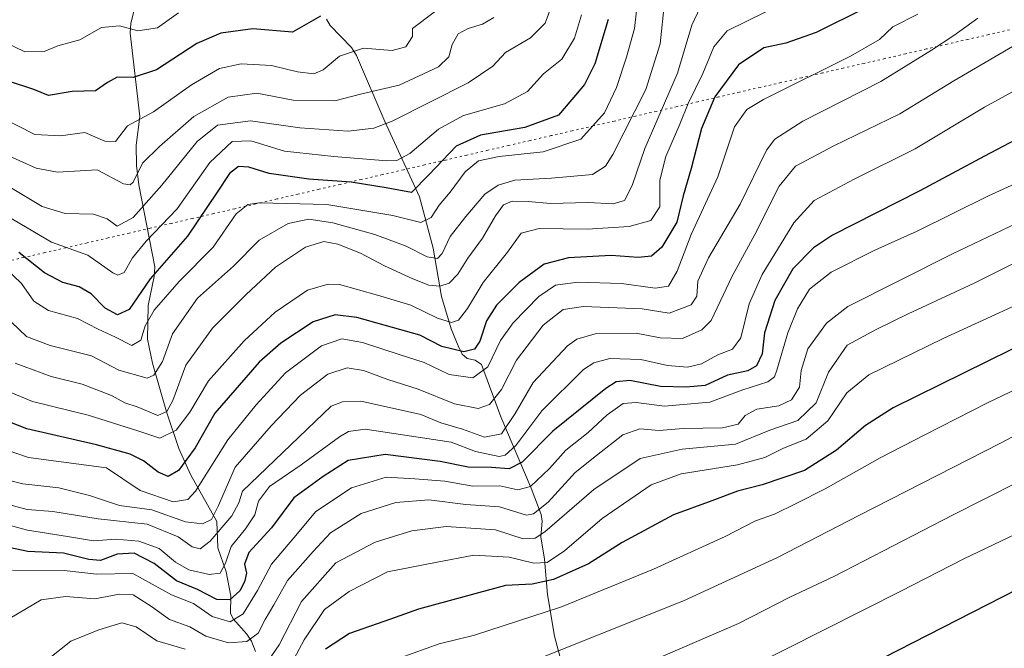
# Model space of a CAD drawing. Units: metres. Extents: x 652489 to 655935, y 4700026 to 4702415.
# Drawn here: x 654065 to 654290, y 4700886 to 4701029 of the extents above; entities that cross this region are included whole.
import ezdxf

# ---------------------------------------------------------------- set-up
doc = ezdxf.new("R2010")
doc.units = ezdxf.units.M
doc.header["$MEASUREMENT"] = 0
doc.linetypes.add('DGN Style 5', pattern=[1.153612, 0.494405, -0.659207])
for name, color, linetype, lineweight in [('Corriente natural lineal', 142, 'Continuous', 13), ('Curva de nivel maestra', 30, 'Continuous', 30), ('Curva de nivel normal', 30, 'Continuous', 0), ('Vía pecuaria eje', 92, 'DGN Style 5', 0)]:
    doc.layers.add(name, color=color, linetype=linetype, lineweight=lineweight)

msp = doc.modelspace()

# ---------------------------------------------------------------- linework, layer by layer
at = {"layer": 'Corriente natural lineal', "color": 142, "linetype": 'Continuous', "lineweight": 13}
for points in [[(654118.8401, 4700885.4801, 1086.2135), (654117.9501, 4700887.8401, 1083.4258), (654116.8501, 4700889.4701, 1081.8951), (654113.7601, 4700892.9201, 1078.8167), (654113.1101, 4700894.2201, 1077.5097), (654113.2201, 4700898.1001, 1073.8715), (654112.1801, 4700903.6401, 1068.9796), (654110.2401, 4700909.1501, 1064.5459), (654109.9901, 4700915.1301, 1059.7242), (654104.0101, 4700925.7901, 1050.2511), (654101.3501, 4700931.7701, 1046.334), (654098.5501, 4700940.0701, 1039.42), (654095.3301, 4700951.1801, 1032.9525), (654094.2401, 4700956.6301, 1029.8445), (654094.3601, 4700964.2701, 1026.0891), (654095.7201, 4700970.9201, 1023.5612), (654095.8901, 4700973.1201, 1022.3148), (654092.2301, 4700991.7901, 1010.4161), (654091.7501, 4700996.1501, 1008.8987), (654091.6501, 4701000.8401, 1007.0085), (654092.4601, 4701007.3301, 1003.9454), (654090.2801, 4701026.2701, 995.0864), (654090.3901, 4701028.5101, 994.0753), (654091.5401, 4701033.1701, 992.0498)], [(654189.1201, 4700881.0301, 1111.572), (654187.0001, 4700889.0201, 1107.0265), (654185.4201, 4700898.5301, 1100.7439), (654184.6901, 4700906.5101, 1093.3986), (654183.8401, 4700911.6401, 1088.7817), (654184.1701, 4700915.2001, 1085.6168), (654183.9801, 4700916.7301, 1084.1353), (654181.6901, 4700922.7001, 1078.4332), (654174.7501, 4700938.9601, 1061.0265), (654170.3201, 4700950.8401, 1052.5456), (654168.9401, 4700951.8201, 1051.3362), (654167.1001, 4700952.2401, 1050.5239), (654165.9501, 4700953.2001, 1050.152), (654165.0101, 4700955.0801, 1048.8627), (654163.4101, 4700958.9801, 1046.0013), (654161.2201, 4700966.3801, 1040.8284), (654159.3401, 4700977.3801, 1033.9013), (654156.2301, 4700989.0101, 1025.1592), (654148.3001, 4701006.2201, 1012.9746), (654141.8601, 4701021.2501, 1004.3855), (654140.6901, 4701023.0601, 1003.3153), (654135.8601, 4701028.0301, 1000.297), (654135.0501, 4701029.4801, 999.5694)]]:
    msp.add_polyline3d(points, dxfattribs=at)
at = {"layer": 'Curva de nivel maestra', "color": 30, "linetype": 'Continuous', "lineweight": 30, "flags": 128}
for points, elevation in [([(654133.63, 4701030.2001), (654127.29, 4701026.5101), (654118.24, 4701027.3001), (654110.93, 4701026.3301), (654105.44, 4701023.9501), (654096.29, 4701017.9201), (654090.96, 4701016.2201), (654087.32, 4701016.2801), (654085.09, 4701015.1001), (654082.36, 4701013.1401), (654077.08, 4701013.0101), (654071.66, 4701012.1101), (654068.29, 4701013.5001), (654062.51, 4701015.3801), (654055.17, 4701019.9301), (654051.28, 4701021.3701), (654048.18, 4701021.0801), (654033.52, 4701017.6301), (654026.19, 4701016.9001), (654020.85, 4701018.0001), (654015.42, 4701020.1001), (654011.48, 4701022.5701), (654006.09, 4701027.8901), (653997.94, 4701037.8201)], 1000), ([(654257.96, 4701032.0801), (654246.66, 4701026.4801), (654239.75, 4701024.0401), (654234.66, 4701022.9901), (654228.94, 4701019.1101), (654223.5, 4701011.8101), (654220.52, 4701004.5801), (654218.16, 4700995.4801), (654216.33, 4700989.2401), (654214.87, 4700983.2601), (654211.44, 4700977.5601), (654209.11, 4700975.5401), (654206.09, 4700975.2401), (654199.87, 4700975.7001), (654190.17, 4700975.1801), (654184.6, 4700973.6801), (654178.96, 4700969.5401), (654173.73, 4700964.3901), (654171.5, 4700960.7901), (654169.97, 4700956.2101), (654168.77, 4700954.3201), (654166.29, 4700953.7601), (654161.29, 4700954.9901), (654156.29, 4700957.5601), (654141.93, 4700961.5501), (654137, 4700962.1801), (654131.99, 4700960.5701), (654124.62, 4700955.7201), (654119.65, 4700951.3901), (654109.58, 4700939.7601), (654105.07, 4700931.9001), (654101.32, 4700926.7001), (654098.96, 4700925.3701), (654096.63, 4700926.3301), (654093.31, 4700928.9601), (654090.3, 4700930.4501), (654082.63, 4700932.5801), (654066.76, 4700936.1801), (654056.76, 4700940.0501)], 1050), ([(654199.22, 4701029.4001), (654196.2, 4701019.3001), (654193.8, 4701014.6201), (654190.94, 4701011.2401), (654187.91, 4701007.6001), (654180.24, 4701004.8501), (654170.13, 4701003.1001), (654164.54, 4701000.5501), (654158.36, 4700994.0301), (654154.38, 4700990.0501), (654148.63, 4700991.0801), (654140.63, 4700992.3601), (654130.96, 4700993.0301), (654121.96, 4700994.3701), (654117.29, 4700995.7801), (654114.96, 4700995.9101), (654112.91, 4700994.3401), (654110.08, 4700990.1401), (654103.37, 4700980.1201), (654094.85, 4700970.3701), (654090.02, 4700963.3901), (654087.37, 4700962.1701), (654084.6, 4700963.6901), (654081.35, 4700966.9901), (654078.64, 4700968.5501), (654074.91, 4700969.5101), (654070.77, 4700971.7501), (654064.87, 4700976.3301)], 1025), ([(654301.98, 4701007.2501), (654285.02, 4700998.2701), (654270.23, 4700990.3901), (654250.32, 4700980.2801), (654246, 4700977.4201), (654241.31, 4700972.6401), (654237.2, 4700965.4401), (654234.84, 4700958.0401), (654234.29, 4700953.2901), (654233.02, 4700950.5501), (654231.05, 4700949.4501), (654226.44, 4700948.4301), (654221.29, 4700946.1001), (654217.03, 4700945.7101), (654211.14, 4700945.8301), (654204.19, 4700947.2101), (654201.05, 4700946.9001), (654198.66, 4700945.4001), (654186.63, 4700935.6701), (654179.63, 4700928.6301), (654176.63, 4700927.0901), (654172.63, 4700927.3801), (654167.29, 4700927.4701), (654160.96, 4700928.7601), (654148.4, 4700930.3701), (654139.99, 4700929.0001), (654134.24, 4700925.3401), (654127.57, 4700920.5401), (654122.46, 4700913.6801), (654117.35, 4700908.0601), (654116.34, 4700905.3901), (654116.77, 4700903.3901), (654116.37, 4700901.3901), (654115.25, 4700899.3101), (654112.96, 4700897.3001), (654110.02, 4700897.3701), (654105.62, 4700899.6501), (654100.84, 4700901.6401), (654095.71, 4700905.5601), (654091.16, 4700907.8801), (654087.33, 4700907.6601), (654083.49, 4700906.2301), (654080.82, 4700906.5001), (654075.05, 4700907.8701), (654066.96, 4700908.3201), (654058.94, 4700909.9401)], 1075), ([(654296.24, 4700956.7501), (654264.14, 4700941.0101), (654257.84, 4700937.0101), (654251.29, 4700931.3901), (654243.96, 4700926.7001), (654234.29, 4700923.4401), (654228.68, 4700922.0101), (654222.87, 4700919.8001), (654214.1, 4700916.6001), (654202.38, 4700910.3601), (654194.71, 4700905.4601), (654186.78, 4700901.9201), (654181.87, 4700900.8201), (654175.82, 4700900.5801), (654155.96, 4700895.1501), (654149.63, 4700892.8601), (654140.29, 4700889.6501), (654134.82, 4700886.0301)], 1100), ([(654258.61, 4700882.3901), (654312.71, 4700910.0201)], 1125)]:
    msp.add_lwpolyline(points, dxfattribs=dict(at, elevation=elevation))
at = {"layer": 'Curva de nivel normal', "color": 30, "linetype": 'Continuous', "lineweight": 0, "flags": 128}
for points, elevation in [([(654206.47, 4701038.1101), (654205.24, 4701027.4001), (654203.4, 4701020.8101), (654201.13, 4701013.9301), (654198.4, 4701008.2001), (654192.96, 4701002.2001), (654184.38, 4700999.2801), (654174.4, 4700998.2201), (654169.68, 4700997.2001), (654166.61, 4700994.7301), (654163.2, 4700990.0801), (654160.73, 4700987.1601), (654158.9, 4700984.3501), (654156.49, 4700983.2201), (654150.15, 4700984.8001), (654135.11, 4700987.2901), (654119.7, 4700987.6501), (654117.09, 4700987.2901), (654114.44, 4700985.1601), (654109.2, 4700977.6001), (654101.44, 4700969.7401), (654095.72, 4700963.2501), (654093.67, 4700959.7001), (654092.72, 4700956.3701), (654090.63, 4700955.2201), (654086.96, 4700957.1201), (654082.96, 4700958.9001), (654078.25, 4700961.3501), (654071.68, 4700963.1501), (654068.34, 4700965.3001), (654065.51, 4700969.3001), (654061.82, 4700972.9001)], 1030), ([(654221.45, 4701034.9601), (654218.26, 4701028.1101), (654215.05, 4701017.2301), (654207.58, 4701000.0201), (654204.67, 4700991.6301), (654202.92, 4700988.2001), (654200.39, 4700987.4501), (654194.67, 4700987.7201), (654186.06, 4700987.5201), (654180.96, 4700988.0101), (654177.36, 4700988.0501), (654175.36, 4700987.1901), (654173.53, 4700984.7201), (654170.59, 4700979.6601), (654167.25, 4700975.1101), (654164.96, 4700971.4501), (654162.96, 4700969.3801), (654160.86, 4700968.6901), (654158.33, 4700968.9501), (654154.72, 4700970.3401), (654148.26, 4700973.3201), (654142.76, 4700976.2401), (654137.57, 4700978.2801), (654134.39, 4700978.8401), (654130.23, 4700977.6001), (654123.42, 4700973.0401), (654116.68, 4700966.8401), (654109.04, 4700959.1001), (654102.96, 4700950.7201), (654100, 4700942.6401), (654098.65, 4700940.1701), (654096.59, 4700939.2401), (654091.85, 4700941.2101), (654089.03, 4700942.1301), (654086.03, 4700943.7801), (654079.31, 4700946.4101), (654072.29, 4700948.1401), (654064.06, 4700951.2001)], 1040), ([(654164.19, 4701034.6501), (654154.64, 4701027.3901), (654154.6, 4701025.5801), (654153.14, 4701023.1701), (654149.96, 4701022.3701), (654143.44, 4701022.8601), (654138.02, 4701021.0601), (654134.23, 4701017.9901), (654132.12, 4701017.0801), (654128.42, 4701017.5201), (654122.49, 4701018.9301), (654115.6, 4701019.3101), (654110.63, 4701018.2701), (654104.29, 4701014.5301), (654095.63, 4701008.4101), (654089.63, 4701005.1801), (654086.96, 4701001.6701), (654084.49, 4701001.7401), (654079.96, 4701003.7101), (654074.36, 4701002.9601), (654068.51, 4701003.2001), (654060.63, 4701007.2801)], 1005), ([(654186.93, 4701034.2001), (654184.85, 4701028.5901), (654181.51, 4701025.2601), (654175.85, 4701021.8801), (654172.96, 4701018.8001), (654167.29, 4701015.0101), (654149.96, 4701006.2801), (654145.81, 4701004.7101), (654139.96, 4701003.9601), (654128.96, 4701004.7301), (654117.7, 4701006.3201), (654110.19, 4701005.3301), (654105.52, 4701001.6301), (654097.48, 4700991.6801), (654090.94, 4700984.3301), (654087.34, 4700982.3601), (654085, 4700984.0601), (654081.9, 4700985.1201), (654075.49, 4700985.2401), (654070.22, 4700986.8701), (654060.71, 4700992.5201)], 1015), ([(654212.06, 4701033.3201), (654211.07, 4701023.8901), (654207.77, 4701013.5101), (654200.31, 4700998.7101), (654198.64, 4700996.0301), (654195.63, 4700994.1301), (654186.29, 4700993.2601), (654177.96, 4700992.8101), (654174.17, 4700991.7201), (654171.09, 4700989.6401), (654166.79, 4700984.5601), (654163.2, 4700980.0201), (654161.36, 4700976.1401), (654160.3, 4700975.0301), (654157.97, 4700975.4001), (654153.18, 4700977.7701), (654146.07, 4700980.5001), (654136.43, 4700983.1401), (654130.99, 4700983.9401), (654126.32, 4700982.9901), (654119.67, 4700979.1801), (654113.82, 4700973.2301), (654105.63, 4700966.0001), (654099.94, 4700957.8801), (654097.61, 4700951.5601), (654095.68, 4700948.4601), (654094.14, 4700947.7501), (654087.68, 4700949.6001), (654081.44, 4700952.8701), (654072.06, 4700955.1601), (654066.68, 4700957.2401), (654063.2, 4700960.4801)], 1035), ([(654101.3, 4701030.9601), (654096.52, 4701027.5001), (654092.05, 4701026.8101), (654087.86, 4701027.9601), (654083.74, 4701027.6201), (654078.82, 4701024.7601), (654073.76, 4701023.4101), (654070.66, 4701022.1001), (654066.29, 4701022.0601), (654058.96, 4701025.5401), (654051.29, 4701028.4201), (654045.63, 4701029.3801), (654042.29, 4701028.5001), (654037.15, 4701025.7701), (654032.26, 4701024.6701), (654028.04, 4701024.8001), (654023.26, 4701025.6901), (654018.32, 4701027.7501), (654011.69, 4701032.4601)], 995), ([(654269.8, 4701030.6001), (654264.1, 4701027.7201), (654261.05, 4701024.8601), (654254.48, 4701021.0501), (654234.6, 4701011.2201), (654230.79, 4701008.9501), (654227.98, 4701004.9801), (654224.22, 4700993.6001), (654218.16, 4700980.4501), (654214.93, 4700972.1201), (654212.94, 4700968.7001), (654209.96, 4700968.2201), (654202.29, 4700969.2901), (654192.29, 4700969.6301), (654187.18, 4700968.9401), (654183.45, 4700966.3401), (654177.56, 4700960.3801), (654174.68, 4700956.3401), (654171.8, 4700950.3701), (654168.4, 4700947.8101), (654162.96, 4700948.5701), (654157.29, 4700951.3501), (654151.8, 4700953.0801), (654143.25, 4700955.8701), (654138.48, 4700956.7201), (654133.88, 4700955.1501), (654125.64, 4700948.9701), (654119.02, 4700941.6701), (654112.56, 4700933.7201), (654105.2, 4700922.0201), (654103.43, 4700920.1101), (654100.06, 4700919.5801), (654092.53, 4700922.2001), (654084.87, 4700927.3001), (654067.12, 4700929.7201), (654054.9, 4700933.8301)], 1055), ([(654235.29, 4701031.2201), (654226.37, 4701026.8501), (654223.32, 4701023.2201), (654220.82, 4701017.1401), (654217.42, 4701010.2601), (654215.56, 4701005.5501), (654212.35, 4700998.2601), (654211.02, 4700992.8101), (654210.99, 4700986.7401), (654208.93, 4700983.6201), (654204.02, 4700982.2901), (654194.44, 4700981.6801), (654183.5, 4700981.8401), (654179.41, 4700980.7601), (654176.24, 4700976.4401), (654170.75, 4700969.5701), (654167.16, 4700963.6001), (654165.1, 4700960.9701), (654163.54, 4700960.4401), (654160.34, 4700961.4401), (654154.23, 4700964.4001), (654146.61, 4700966.6301), (654137.96, 4700969.0501), (654135.43, 4700969.1401), (654130.71, 4700967.7601), (654123.29, 4700962.8001), (654116.29, 4700956.2701), (654108.11, 4700947.1201), (654103.88, 4700939.9801), (654100.77, 4700935.9401), (654097.05, 4700934.0901), (654091.99, 4700935.7401), (654080.72, 4700939.3201), (654068.03, 4700942.4301), (654060.25, 4700945.5901)], 1045), ([(654193.16, 4701030.4601), (654191.52, 4701025.1701), (654188.64, 4701020.4101), (654184.48, 4701017.0201), (654180.84, 4701013.0601), (654175.6, 4701010.2201), (654166.26, 4701007.5401), (654160.55, 4701004.4601), (654154.03, 4700998.9201), (654151.03, 4700997.2901), (654148.8, 4700997.2101), (654136.67, 4700998.2601), (654125.47, 4700999.4601), (654117.77, 4701001.8201), (654113.54, 4701001.6401), (654108.44, 4700996.8701), (654100.96, 4700986.3401), (654093.91, 4700978.9801), (654090.77, 4700975.1701), (654088.91, 4700971.8201), (654087.43, 4700971.2001), (654086.29, 4700971.7601), (654080.64, 4700975.7601), (654072.35, 4700978.7001), (654060.86, 4700985.5001)], 1020), ([(654283.51, 4701029.7401), (654278.04, 4701025.8101), (654272.9, 4701022.4601), (654261.38, 4701015.3001), (654243.56, 4701006.2801), (654237.19, 4701002.1701), (654235.3, 4700999.6801), (654229.34, 4700987.3901), (654222.08, 4700975.1401), (654219.69, 4700969.8201), (654219.44, 4700966.4401), (654218.1, 4700964.4701), (654213.11, 4700962.5401), (654207, 4700963.5201), (654193.63, 4700964.0801), (654188.96, 4700963.4001), (654184.39, 4700959.8201), (654178.34, 4700951.8401), (654174.9, 4700945.1601), (654172.19, 4700941.7801), (654169.6, 4700940.8401), (654164.23, 4700941.9101), (654155.89, 4700945.2801), (654149.03, 4700947.4301), (654143.45, 4700949.4901), (654139.7, 4700950.0801), (654135.31, 4700948.6701), (654129.12, 4700943.9101), (654122.43, 4700936.8701), (654114.18, 4700927.4701), (654110.37, 4700918.7401), (654108.81, 4700915.5801), (654106.78, 4700914.6101), (654102.92, 4700915.0501), (654095.25, 4700917.7501), (654087.83, 4700918.7601), (654081.03, 4700921.0501), (654074.03, 4700922.8101), (654065.81, 4700923.7301), (654059.46, 4700925.2701)], 1060), ([(654173.19, 4701029.8701), (654170.57, 4701028.3201), (654167.29, 4701027.3901), (654165.05, 4701026.1401), (654163.64, 4701023.7601), (654162.92, 4701020.9201), (654160.52, 4701018.6401), (654151.62, 4701014.5001), (654143.08, 4701012.5101), (654136.92, 4701010.9001), (654127.44, 4701011.0601), (654119.14, 4701012.6101), (654112.59, 4701011.7501), (654104.8, 4701007.3001), (654096.99, 4701000.5001), (654093.12, 4700996.7301), (654090.92, 4700992.4001), (654090.25, 4700991.7701), (654088.73, 4700992.0301), (654082.74, 4700995.1701), (654073.71, 4700994.6201), (654068.84, 4700995.6001), (654061.44, 4700998.8701)], 1010), ([(654291.4, 4701023.3001), (654278.03, 4701015.4901), (654265.73, 4701007.9101), (654250.63, 4701000.6401), (654241.95, 4700996.0601), (654238.18, 4700991.4501), (654232.68, 4700980.4501), (654227.5, 4700970.9601), (654222.69, 4700960.9001), (654220.59, 4700958.7701), (654216.16, 4700956.7701), (654211.08, 4700956.9501), (654205.63, 4700957.9901), (654196.29, 4700957.8401), (654192.05, 4700956.6101), (654189.96, 4700955.0801), (654182.14, 4700946.7901), (654178.03, 4700939.6801), (654174.88, 4700935.0801), (654171.06, 4700934.3101), (654166.01, 4700936.1101), (654161.06, 4700937.5501), (654156.5, 4700939.5101), (654150.09, 4700940.9201), (654142.88, 4700942.4901), (654138.65, 4700942.3601), (654136.12, 4700941.3901), (654115.87, 4700922.0601), (654115.02, 4700919.3901), (654113.41, 4700916.3901), (654108.53, 4700910.6101), (654106.23, 4700908.8801), (654104.43, 4700909.3501), (654101.24, 4700911.6001), (654094.12, 4700914.4901), (654083.01, 4700915.7201), (654072.62, 4700917.3801), (654066.78, 4700917.8701), (654061.42, 4700919.2801)], 1065), ([(654300.63, 4701018.0701), (654284.96, 4701009.4501), (654269.2, 4700999.9901), (654255.25, 4700993.0701), (654246.17, 4700988.2401), (654241.51, 4700983.1001), (654234.34, 4700971.3801), (654231.34, 4700964.6901), (654229.42, 4700956.9601), (654227.54, 4700954.3601), (654224.23, 4700953.1001), (654220.5, 4700951.0401), (654217.32, 4700950.2301), (654212.74, 4700950.6101), (654206.63, 4700952.0301), (654199.63, 4700952.2001), (654195.92, 4700951.2501), (654193.63, 4700949.7001), (654184.09, 4700940.2901), (654178.14, 4700932.4301), (654175.72, 4700930.2201), (654174.35, 4700929.9301), (654169.01, 4700931.0901), (654163.4, 4700933.1601), (654143.84, 4700936.1301), (654140.03, 4700935.5901), (654137.96, 4700934.4301), (654129.28, 4700928.0201), (654122.02, 4700923.1201), (654119.54, 4700919.7601), (654118.69, 4700916.6601), (654116.58, 4700913.4801), (654113.28, 4700909.4401), (654112.03, 4700905.6601), (654110.82, 4700903.3901), (654108.29, 4700903.0601), (654103.62, 4700904.0801), (654100.62, 4700905.8201), (654096.92, 4700908.9501), (654092.22, 4700910.6301), (654086.99, 4700911.0801), (654081.88, 4700910.7101), (654076.01, 4700911.7201), (654066.9, 4700913.1201), (654059.25, 4700915.2101)], 1070), ([(654300.38, 4700995.8501), (654285.9, 4700989.3001), (654269.64, 4700981.2201), (654259.98, 4700976.9301), (654250.01, 4700971.9001), (654245.1, 4700967.9801), (654242.37, 4700963.5401), (654240.15, 4700958.1101), (654237.68, 4700949.5401), (654237.14, 4700948.0301), (654235.61, 4700946.9001), (654229.89, 4700945.0701), (654222.38, 4700942.2701), (654212.03, 4700941.3701), (654205.63, 4700942.2201), (654202.63, 4700941.9601), (654198.96, 4700939.4401), (654194.64, 4700935.4101), (654189.55, 4700931.3801), (654185.82, 4700927.2001), (654181.51, 4700923.0701), (654178.63, 4700922.3601), (654174.51, 4700923.2201), (654168.37, 4700923.1801), (654161.97, 4700924.2801), (654155.16, 4700924.8601), (654148.62, 4700925.1901), (654140.72, 4700922.7801), (654132.56, 4700917.3901), (654127.54, 4700911.3901), (654122.5, 4700905.3901), (654119.28, 4700899.3901), (654116.04, 4700894.1201), (654113.04, 4700892.2601), (654108.98, 4700893.5001), (654104.72, 4700896.4201), (654099.68, 4700898.4401), (654090.86, 4700903.2801), (654082.57, 4700903.1601), (654075.24, 4700903.9801), (654063.44, 4700904.0301)], 1080), ([(654292.05, 4700982.9201), (654277.67, 4700976.0701), (654253.88, 4700964.0601), (654249, 4700960.2901), (654244.73, 4700954.4101), (654243.22, 4700949.4901), (654242.79, 4700945.7401), (654240.98, 4700942.8201), (654238.14, 4700941.4201), (654233.14, 4700940.6801), (654230.44, 4700939.2401), (654228.85, 4700937.3001), (654225.29, 4700936.4801), (654216.29, 4700936.3101), (654210.82, 4700935.8101), (654206.45, 4700936.2201), (654202.57, 4700934.8501), (654196.53, 4700930.1201), (654191.73, 4700926.2601), (654185.54, 4700919.5201), (654182.21, 4700916.8301), (654180.6, 4700916.5501), (654174.46, 4700918.4301), (654166.76, 4700919.0201), (654158.33, 4700920.0201), (654150.8, 4700919.4501), (654142.96, 4700916.9701), (654135.96, 4700912.5601), (654132, 4700908.2601), (654126.13, 4700901.7001), (654123, 4700896.1401), (654121.06, 4700892.8201), (654119.41, 4700889.6901), (654116.86, 4700887.8001), (654112.66, 4700887.4801), (654107.52, 4700889.0401), (654103.86, 4700891.1401), (654099.26, 4700892.7701), (654095.16, 4700895.7501), (654090.97, 4700898.4001), (654087.84, 4700898.6001), (654082.24, 4700897.5001), (654075.55, 4700898.0601), (654070.02, 4700897.2701), (654061.23, 4700892.1501)], 1085), ([(654295.08, 4700975.5801), (654282.48, 4700969.2901), (654267.63, 4700962.4201), (654260.29, 4700958.8301), (654253.66, 4700955.2601), (654249.44, 4700949.1201), (654246.65, 4700942.1001), (654242.46, 4700938.0801), (654236.08, 4700935.9001), (654228.24, 4700932.7301), (654216.07, 4700931.5701), (654206.54, 4700929.4401), (654195.93, 4700922.4201), (654184.76, 4700912.7401), (654182.6, 4700911.2901), (654179.87, 4700911.1901), (654173.52, 4700913.2101), (654162.29, 4700914.0101), (654154.5, 4700913.0301), (654146.1, 4700910.3901), (654137.14, 4700905.7401), (654129.29, 4700896.9301), (654124.22, 4700887.0601), (654121.86, 4700883.5901)], 1090), ([(654302.07, 4700968.9201), (654275.57, 4700956.7801), (654258.63, 4700948.5001), (654253.65, 4700944.3901), (654249.29, 4700938.0601), (654244.34, 4700933.8401), (654239.21, 4700931.8501), (654234.96, 4700929.7001), (654228.68, 4700927.9901), (654215.85, 4700925.9901), (654209.02, 4700923.4501), (654197.87, 4700915.8001), (654189.29, 4700908.4501), (654185.28, 4700905.7901), (654182.31, 4700905.6401), (654176.63, 4700906.9701), (654168.63, 4700907.4201), (654159.89, 4700905.8101), (654148.96, 4700903.6801), (654140.2, 4700899.1801), (654134.53, 4700895.0501), (654129.91, 4700888.2101), (654127.03, 4700882.7801)], 1095), ([(654330.39, 4700963.4401), (654285.65, 4700942.1301), (654271.43, 4700934.8701), (654261.2, 4700929.6401), (654248.7, 4700922.5401), (654242.04, 4700919.2301), (654237.14, 4700916.8201), (654232.82, 4700915.3001), (654225.92, 4700911.7301), (654209.52, 4700904.2901), (654188.56, 4700895.6601), (654168.74, 4700889.2401), (654160.68, 4700887.2401), (654142.96, 4700880.8801), (654122.63, 4700870.7101), (654114.39, 4700868.6701), (654103.52, 4700863.9901), (654091.41, 4700852.3901), (654079, 4700837.6801), (654071.99, 4700829.5301), (654063.74, 4700818.2001)], 1105), ([(654307.29, 4700942.8101), (654288.63, 4700932.9601), (654256.34, 4700916.5101), (654237.83, 4700906.9001), (654216.38, 4700897.0901), (654184.65, 4700884.3701)], 1110), ([(654314.97, 4700935.3701), (654277.71, 4700916.5801), (654250.63, 4700902.6101), (654240.63, 4700897.8801), (654228.96, 4700891.9101), (654201.63, 4700880.1601)], 1115), ([(654297.18, 4700914.6601), (654280.29, 4700906.6101), (654265.96, 4700899.2601), (654231.16, 4700881.7101)], 1120), ([(654102.79, 4700886.0601), (654096.32, 4700887.9501), (654091.67, 4700891.1401), (654088.35, 4700892.0201), (654083.13, 4700890.4701), (654076.74, 4700887.8601), (654066.44, 4700879.6901)], 1090)]:
    msp.add_lwpolyline(points, dxfattribs=dict(at, elevation=elevation))
at = {"layer": 'Vía pecuaria eje', "color": 92, "linetype": 'DGN Style 5', "lineweight": 0}
msp.add_polyline3d([(654290.6915, 4701027.0786, 1070.6947), (654285.9558, 4701025.9858, 1067.5917), (654281.22, 4701024.8931, 1065.7394), (654276.4843, 4701023.8003, 1064.0693), (654271.7485, 4701022.7075, 1064.5839), (654267.0127, 4701021.6147, 1066.1659), (654262.277, 4701020.5219, 1067.54), (654257.5412, 4701019.4291, 1067.7106), (654252.8054, 4701018.3363, 1064.1584), (654248.0697, 4701017.2435, 1060.2799), (654243.3339, 4701016.1507, 1060.3551), (654238.5981, 4701015.0579, 1059.3763), (654233.8624, 4701013.9651, 1058.2291), (654229.1266, 4701012.8724, 1056.5886), (654224.3909, 4701011.7796, 1053.0484), (654219.6551, 4701010.6868, 1048.6632), (654214.9193, 4701009.594, 1044.8994), (654210.1836, 4701008.5012, 1042.801), (654205.4478, 4701007.4084, 1040.1892), (654200.6398, 4701006.2989, 1034.5349), (654195.8318, 4701005.1895, 1030.6849), (654191.0238, 4701004.08, 1029.2128), (654186.2158, 4701002.9705, 1029.3744), (654181.4078, 4701001.8611, 1031.3567), (654176.5997, 4701000.7516, 1036.1363), (654171.7917, 4700999.6421, 1032.1616), (654166.9837, 4700998.5327, 1028.4908), (654162.1757, 4700997.4232, 1026.0722), (654157.3677, 4700996.3138, 1024.3445), (654152.5597, 4700995.2043, 1028.3236), (654147.7517, 4700994.0948, 1029.5882), (654142.9437, 4700992.9854, 1027.7377), (654138.1357, 4700991.8759, 1029.4931), (654133.3277, 4700990.7664, 1029.4263), (654128.5197, 4700989.657, 1031.5874), (654123.7116, 4700988.5475, 1035.3551), (654118.9036, 4700987.438, 1035.4816), (654114.0956, 4700986.3286, 1035.8867), (654109.2876, 4700985.2191, 1033.32), (654104.4796, 4700984.1096, 1029.3039), (654099.6716, 4700983.0002, 1027.0201), (654094.8636, 4700981.8907, 1032.6585), (654090.0556, 4700980.7813, 1037.0802), (654085.2476, 4700979.6718, 1035.7065), (654080.4396, 4700978.5623, 1034.5364), (654075.6316, 4700977.4529, 1035.7426), (654070.8236, 4700976.3434, 1038.6169), (654066.0155, 4700975.2339, 1042.356), (654061.2075, 4700974.1245, 1044.8867)], dxfattribs=at)

doc.saveas('drawing.dxf')
